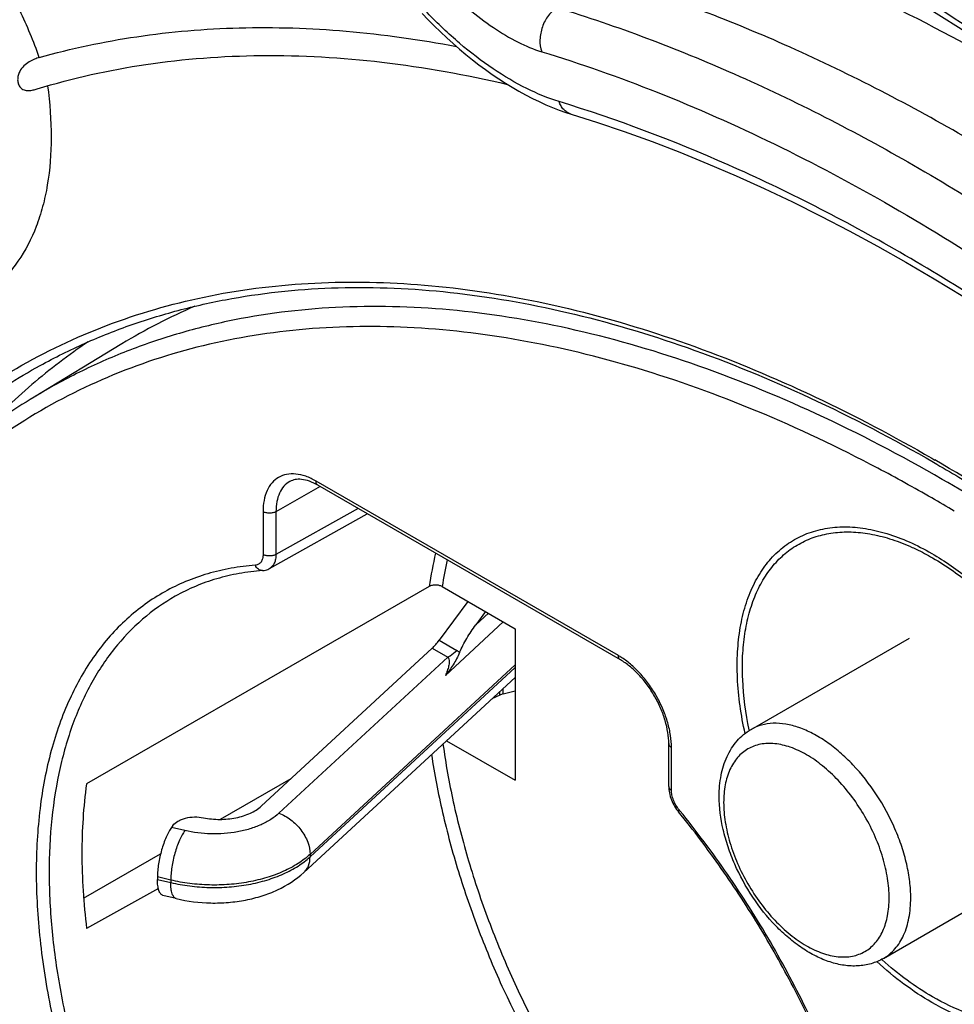
# Model space of a CAD drawing. Units: millimetres. Extents: x -130 to 130, y -161 to 161.
# Drawn here: x -44 to -14, y 17 to 49 of the extents above; entities that cross this region are included whole.
import ezdxf

# ---------------------------------------------------------------- set-up
doc = ezdxf.new("R2010")
doc.units = ezdxf.units.MM
doc.header["$LTSCALE"] = 16.335
doc.layers.get('0').update_dxf_attribs({"linetype": 'CONTINUOUS'})
for name, color, linetype in [('ASSI', 7, 'CONTINUOUS'), ('DRAFT', 7, 'CONTINUOUS'), ('RACCORDO', 7, 'CONTINUOUS')]:
    doc.layers.add(name, color=color, linetype=linetype)

msp = doc.modelspace()

# ---------------------------------------------------------------- linework, layer by layer
at = {"color": 7, "linetype": 'CONTINUOUS'}
for p, q in [((-29.524, 29.732), (-30.46, 28.457)), ((-28.944, 29.397), (-29.26, 28.966)), ((-20.251, 25.538), (-15.066, 28.532)), ((-36.283, 23.028), (-30.689, 28.197)), ((-28.365, 26.703), (-27.973, 26.798)), ((-28.478, 26.664), (-28.735, 26.54)), ((-39.177, 22.39), (-39.22, 22.331)), ((-15.921, 18.038), (-10.735, 21.032))]:
    msp.add_line(p, q, dxfattribs=at)
at = {"color": 250, "linetype": 'CONTINUOUS'}
for p, q in [((-28.851, 29.343), (-29.26, 28.966)), ((-28.361, 29.06), (-30.255, 27.31)), ((-30.46, 28.457), (-29.88, 28.122)), ((-30.689, 28.197), (-30.177, 27.902)), ((-35.704, 22.795), (-30.177, 27.902)), ((-27.973, 27.651), (-34.687, 21.448)), ((-34.687, 21.366), (-27.973, 27.569)), ((-28.478, 26.664), (-28.478, 26.776)), ((-28.365, 26.703), (-28.365, 26.881))]:
    msp.add_line(p, q, dxfattribs=at)
msp.add_arc((-30.179, 27.605), 0.598, 49.5945, 59.9928, dxfattribs=at)
at = {"color": 7, "linetype": 'CONTINUOUS'}
for centre, major_axis, ratio, start_param, end_param in [((-30.689, 29.422), (0.534, 1.419), 0.434478, -2.427784, -2.14399), ((-27.8, 26.377), (0.797, -0.16), 0.395616, 2.435505, 2.662398)]:
    msp.add_ellipse(centre, major_axis=major_axis, ratio=ratio, start_param=start_param, end_param=end_param, dxfattribs=at)
for points, knots in [([(-43.615, 46.515), (-42.454, 46.87), (-40.027, 47.41), (-36.23, 47.693), (-32.253, 47.462), (-29.576, 46.98), (-28.221, 46.662)], [0, 0, 0, 0, 0.234032, 0.477029, 0.731693, 1, 1, 1, 1]), ([(-76.079, 36.802), (-76.699, 34.456), (-77.405, 30.812), (-77.935, 25.826), (-78.212, 20.501), (-78.034, 13.547), (-77.028, 4.944), (-75.239, -3.925), (-72.69, -12.946), (-69.415, -22.003), (-65.457, -30.978), (-60.865, -39.756), (-55.7, -48.223), (-50.029, -56.269), (-43.926, -63.79), (-37.468, -70.689), (-30.739, -76.876), (-23.826, -82.272), (-19.025, -85.379), (-16.615, -86.77)], [0, 0, 0, 0, 0.05018, 0.076521, 0.103687, 0.160414, 0.220168, 0.282623, 0.347358, 0.413883, 0.481657, 0.550104, 0.618632, 0.686643, 0.753556, 0.81882, 0.881927, 0.942439, 1, 1, 1, 1]), ([(-29.792, 28.06), (-29.759, 28.139), (-29.685, 28.294), (-29.514, 28.601), (-29.366, 28.822), (-29.26, 28.966)], [0, 0, 0, 0, 0.242637, 0.490745, 1, 1, 1, 1]), ([(-29.792, 28.06), (-29.821, 27.988), (-29.886, 27.851), (-30.001, 27.659), (-30.125, 27.481), (-30.211, 27.367), (-30.255, 27.31)], [0, 0, 0, 0, 0.263304, 0.513556, 0.758102, 1, 1, 1, 1]), ([(-38.173, 22.647), (-37.999, 22.611), (-37.642, 22.577), (-37.201, 22.619), (-36.868, 22.704), (-36.581, 22.813), (-36.387, 22.932), (-36.283, 23.028)], [0, 0, 0, 0, 0.268121, 0.536321, 0.664395, 0.785413, 1, 1, 1, 1]), ([(-39.177, 22.39), (-39.133, 22.45), (-39.039, 22.525), (-38.893, 22.595), (-38.714, 22.652), (-38.469, 22.683), (-38.27, 22.667), (-38.173, 22.647)], [0, 0, 0, 0, 0.203947, 0.322693, 0.45073, 0.724017, 1, 1, 1, 1])]:
    msp.add_open_spline(points, degree=3, knots=knots, dxfattribs=at)
at = {"color": 250, "linetype": 'CONTINUOUS'}
for points, knots in [([(-30.177, 27.902), (-30.152, 27.917), (-30.047, 27.982), (-29.949, 28.059), (-29.88, 28.122)], [0, 0, 0, 0, 0.238732, 1, 1, 1, 1]), ([(-30.177, 27.902), (-30.159, 27.884), (-30.135, 27.837), (-30.128, 27.761), (-30.135, 27.686), (-30.15, 27.61), (-30.17, 27.535), (-30.204, 27.434), (-30.234, 27.36), (-30.255, 27.31)], [0, 0, 0, 0, 0.123465, 0.242621, 0.363754, 0.487313, 0.61304, 0.74058, 1, 1, 1, 1]), ([(-35.704, 22.795), (-35.786, 22.719), (-35.973, 22.579), (-36.296, 22.408), (-36.665, 22.272), (-37.21, 22.142), (-37.929, 22.089), (-38.506, 22.16), (-38.785, 22.227)], [0, 0, 0, 0, 0.102805, 0.215521, 0.337085, 0.465717, 0.734192, 1, 1, 1, 1]), ([(-35.704, 22.795), (-35.565, 22.744), (-35.296, 22.591), (-35.024, 22.317), (-34.855, 22.059), (-34.733, 21.797), (-34.687, 21.584), (-34.687, 21.448)], [0, 0, 0, 0, 0.25013, 0.513135, 0.643421, 0.769335, 1, 1, 1, 1]), ([(-34.89, 20.852), (-34.857, 20.882), (-34.798, 20.952), (-34.71, 21.12), (-34.687, 21.267), (-34.687, 21.366)], [0, 0, 0, 0, 0.23619, 0.478742, 1, 1, 1, 1])]:
    msp.add_open_spline(points, degree=3, knots=knots, dxfattribs=at)
at = {"layer": 'ASSI', "color": 7, "linetype": 'CONTINUOUS'}
for p, q in [((-27.973, 27.243), (-34.89, 20.852)), ((-39.682, 20.712), (-39.682, 20.63)), ((-39.066, 19.999), (-39.501, 20.103))]:
    msp.add_line(p, q, dxfattribs=at)
at = {"layer": 'ASSI', "color": 250, "linetype": 'CONTINUOUS'}
for p, q in [((-38.785, 22.227), (-39.22, 22.331)), ((-34.687, 21.448), (-34.687, 21.366)), ((-39.247, 20.607), (-39.682, 20.712)), ((-39.682, 20.63), (-39.247, 20.526)), ((-39.247, 20.607), (-39.247, 20.526))]:
    msp.add_line(p, q, dxfattribs=at)
at = {"layer": 'ASSI', "color": 7, "linetype": 'CONTINUOUS'}
for points, knots in [([(-28.791, 53.592), (-27.421, 53.371), (-24.619, 52.754), (-20.405, 51.376), (-16.089, 49.521), (-13.243, 48.013), (-11.813, 47.186)], [0, 0, 0, 0, 0.228143, 0.470864, 0.728257, 1, 1, 1, 1]), ([(-16.375, 53.841), (-13.99, 52.464), (-9.241, 49.381), (-4.792, 45.881), (-2.587, 43.999)], [0, 0, 0, 0, 0.487127, 1, 1, 1, 1]), ([(-13.294, 44.966), (-15.194, 46.063), (-18.984, 48.014), (-22.971, 49.529), (-24.941, 50.132)], [0, 0, 0, 0, 0.515824, 1, 1, 1, 1]), ([(-39.22, 22.331), (-39.253, 22.285), (-39.317, 22.181), (-39.435, 21.938), (-39.557, 21.588), (-39.639, 21.217), (-39.675, 20.922), (-39.682, 20.78), (-39.682, 20.712)], [0, 0, 0, 0, 0.099506, 0.214496, 0.476118, 0.75037, 0.880502, 1, 1, 1, 1]), ([(-39.066, 19.999), (-38.697, 19.91), (-38.124, 19.84), (-37.362, 19.864), (-36.798, 19.941), (-36.258, 20.078), (-35.594, 20.332), (-35.142, 20.619), (-34.89, 20.852)], [0, 0, 0, 0, 0.257963, 0.388435, 0.517554, 0.64387, 0.766466, 1, 1, 1, 1]), ([(-39.501, 20.103), (-39.515, 20.107), (-39.544, 20.12), (-39.58, 20.155), (-39.611, 20.203), (-39.648, 20.293), (-39.676, 20.438), (-39.682, 20.562), (-39.682, 20.63)], [0, 0, 0, 0, 0.074635, 0.1574, 0.254036, 0.367677, 0.649225, 1, 1, 1, 1])]:
    msp.add_open_spline(points, degree=3, knots=knots, dxfattribs=at)
at = {"layer": 'ASSI', "color": 250, "linetype": 'CONTINUOUS'}
for points, knots in [([(-38.785, 22.227), (-38.818, 22.181), (-38.882, 22.077), (-39, 21.833), (-39.122, 21.483), (-39.204, 21.113), (-39.24, 20.817), (-39.247, 20.675), (-39.247, 20.607)], [0, 0, 0, 0, 0.099438, 0.21445, 0.476055, 0.750319, 0.880523, 1, 1, 1, 1]), ([(-34.687, 21.448), (-34.807, 21.336), (-35.084, 21.128), (-35.562, 20.876), (-36.108, 20.675), (-36.705, 20.532), (-37.336, 20.451), (-37.982, 20.434), (-38.623, 20.483), (-39.042, 20.558), (-39.247, 20.607)], [0, 0, 0, 0, 0.102739, 0.215362, 0.336843, 0.465382, 0.598655, 0.734023, 0.868715, 1, 1, 1, 1]), ([(-39.247, 20.526), (-39.042, 20.477), (-38.623, 20.401), (-37.982, 20.353), (-37.336, 20.369), (-36.705, 20.45), (-36.108, 20.593), (-35.562, 20.794), (-35.084, 21.046), (-34.807, 21.254), (-34.687, 21.366)], [0, 0, 0, 0, 0.131285, 0.265977, 0.401345, 0.534618, 0.663157, 0.784638, 0.897261, 1, 1, 1, 1]), ([(-39.066, 19.999), (-39.08, 20.002), (-39.109, 20.015), (-39.145, 20.05), (-39.176, 20.099), (-39.213, 20.188), (-39.241, 20.333), (-39.247, 20.457), (-39.247, 20.526)], [0, 0, 0, 0, 0.074492, 0.157163, 0.25375, 0.367351, 0.649073, 1, 1, 1, 1])]:
    msp.add_open_spline(points, degree=3, knots=knots, dxfattribs=at)
at = {"layer": 'DRAFT', "color": 7, "linetype": 'CONTINUOUS'}
for p, q in [((-40.847, 38.164), (-43.716, 36.424)), ((-27.973, 28.836), (-27.973, 23.875)), ((-37.622, 22.595), (-35.302, 23.935)), ((-42.098, 20.01), (-39.581, 21.464))]:
    msp.add_line(p, q, dxfattribs=at)
msp.add_arc((-30.666, 21.368), 19.641, 113.3726, 121.2244, dxfattribs=at)
for points, knots in [([(-41.948, 38.232), (-42.589, 37.802), (-43.831, 36.859), (-44.957, 35.781), (-45.492, 35.21)], [0, 0, 0, 0, 0.49655, 1, 1, 1, 1]), ([(-42.003, 23.758), (-42.109, 23.004), (-42.206, 21.42), (-42.101, 19.839), (-42.003, 19.025)], [0, 0, 0, 0, 0.481522, 1, 1, 1, 1])]:
    msp.add_open_spline(points, degree=3, knots=knots, dxfattribs=at)
at = {"layer": 'RACCORDO', "color": 7, "linetype": 'CONTINUOUS'}
for p, q in [((-26.159, 45.695), (-26.159, 45.695)), ((-24.529, 27.818), (-34.429, 33.534)), ((-36.013, 30.809), (-32.817, 32.603)), ((-36.242, 30.74), (-36.242, 30.74)), ((-30.787, 30.216), (-42.003, 23.758)), ((-30.362, 30.215), (-27.973, 28.836)), ((-30.217, 25.17), (-27.973, 23.875)), ((-22.945, 23.673), (-22.945, 25.074)), ((-39.653, 20.331), (-42.003, 19.025))]:
    msp.add_line(p, q, dxfattribs=at)
at = {"layer": 'RACCORDO', "color": 250, "linetype": 'CONTINUOUS'}
for p, q in [((-14.338, 34.423), (-14.232, 34.361)), ((-24.591, 27.955), (-34.491, 33.671)), ((-34.354, 33.491), (-35.803, 32.669)), ((-36.225, 32.67), (-36.225, 31.269)), ((-33.117, 32.776), (-35.803, 31.268)), ((-35.803, 32.669), (-35.803, 31.268)), ((-20.306, 25.503), (-20.311, 25.526)), ((-22.857, 23.551), (-22.857, 24.951)), ((-22.58, 22.877), (-22.605, 22.908))]:
    msp.add_line(p, q, dxfattribs=at)
at = {"layer": 'RACCORDO', "color": 7, "linetype": 'CONTINUOUS'}
for points in [[(-14.572, 49.238), (-13.464, 48.537), (-12.357, 47.811), (-11.251, 47.061), (-10.147, 46.286), (-9.046, 45.488), (-7.946, 44.666), (-6.85, 43.821), (-5.757, 42.953), (-4.668, 42.062), (-3.639, 41.197)], [(-31.018, 48.985), (-30.821, 48.779), (-30.621, 48.577), (-30.418, 48.38), (-30.213, 48.188), (-30.006, 48), (-29.796, 47.818), (-29.585, 47.641), (-29.372, 47.469), (-29.157, 47.304), (-28.941, 47.144), (-28.724, 46.99), (-28.506, 46.842), (-28.288, 46.701), (-28.069, 46.566), (-27.849, 46.438), (-27.63, 46.317), (-27.41, 46.203), (-27.19, 46.096), (-26.971, 45.997), (-26.752, 45.905), (-26.534, 45.821), (-26.317, 45.745), (-25.308, 45.426)], [(-25.308, 45.426), (-24.401, 45.119), (-23.491, 44.79), (-22.578, 44.438), (-21.661, 44.065), (-20.741, 43.669), (-19.819, 43.251), (-18.894, 42.812), (-17.968, 42.351), (-17.041, 41.868), (-16.112, 41.364), (-15.183, 40.84), (-14.253, 40.294), (-13.324, 39.727), (-12.395, 39.14), (-11.466, 38.533), (-10.539, 37.906), (-9.613, 37.258), (-8.688, 36.592), (-7.766, 35.905), (-6.846, 35.2), (-5.929, 34.475), (-5.015, 33.732), (-4.008, 32.891)], [(-36.242, 30.74), (-36.229, 30.742), (-36.188, 30.747), (-36.147, 30.756), (-36.107, 30.767), (-36.069, 30.781), (-36.032, 30.799), (-36.013, 30.809)], [(-22.945, 23.673), (-22.944, 23.629), (-22.94, 23.573), (-22.933, 23.517), (-22.923, 23.46), (-22.91, 23.404), (-22.895, 23.348), (-22.877, 23.292), (-22.856, 23.236), (-22.833, 23.181), (-22.808, 23.127), (-22.781, 23.074), (-22.752, 23.022), (-22.72, 22.971), (-22.687, 22.922), (-22.652, 22.874), (-22.626, 22.841)]]:
    msp.add_lwpolyline(points, dxfattribs=at)
at = {"layer": 'RACCORDO', "color": 250, "linetype": 'CONTINUOUS'}
for centre, radius, start, end in [((-44.221, -17.271), 59.71, 55.67741, 59.85163), ((-41.062, -13.155), 53.436, 59.9928, 62.1499), ((-43.434, -17.177), 58.807, 56.62295, 59.95495), ((-42.217, -15.16), 55.751, 59.1135, 59.9953), ((-17.675, 28.292), 13.253, 166.8287, 171.6503), ((-17.817, 25.231), 6.884, 66.0418, 66.3843), ((-17.323, 28.26), 13.184, 167.5949, 171.4703), ((-25.813, 25.842), 2.441, 56.9602, 59.9612), ((-8.154, 26.713), 11.705, 228.0486, 228.1635)]:
    msp.add_arc(centre, radius, start, end, dxfattribs=at)
for points, knots in [([(-19.641, -98.315), (-21.663, -97.148), (-25.698, -94.612), (-31.583, -90.334), (-37.382, -85.533), (-43.053, -80.246), (-48.557, -74.508), (-53.853, -68.362), (-58.904, -61.852), (-63.674, -55.024), (-68.128, -47.926), (-72.234, -40.611), (-75.964, -33.13), (-79.29, -25.536), (-82.189, -17.885), (-84.639, -10.231), (-86.624, -2.629), (-88.129, 4.867), (-89.143, 12.204), (-89.659, 19.329), (-89.673, 26.192), (-89.184, 32.743), (-88.195, 38.938), (-86.712, 44.731), (-84.744, 50.082), (-82.302, 54.951), (-79.403, 59.303), (-76.065, 63.103), (-72.311, 66.32), (-68.17, 68.927), (-63.676, 70.903), (-58.864, 72.232), (-53.775, 72.906), (-50.297, 72.918), (-48.532, 72.822)], [0, 0, 0, 0, 0.031982, 0.065222, 0.099621, 0.13506, 0.171401, 0.20849, 0.246164, 0.284247, 0.322559, 0.360918, 0.39914, 0.437042, 0.474448, 0.511187, 0.547099, 0.58204, 0.615878, 0.648506, 0.679838, 0.709818, 0.738423, 0.76567, 0.791621, 0.816386, 0.840129, 0.863068, 0.885468, 0.907628, 0.929865, 0.952489, 0.975787, 1, 1, 1, 1]), ([(-19.641, -97.216), (-21.646, -96.058), (-25.648, -93.543), (-31.484, -89.295), (-37.233, -84.528), (-42.854, -79.275), (-48.308, -73.575), (-53.553, -67.469), (-58.553, -61.001), (-63.271, -54.218), (-67.673, -47.169), (-71.727, -39.904), (-75.404, -32.478), (-78.677, -24.942), (-81.522, -17.353), (-83.919, -9.765), (-85.851, -2.232), (-87.304, 5.191), (-88.266, 12.45), (-88.731, 19.493), (-88.695, 26.271), (-88.158, 32.733), (-87.123, 38.834), (-85.597, 44.531), (-83.588, 49.782), (-81.108, 54.549), (-78.175, 58.795), (-74.806, 62.486), (-71.027, 65.592), (-66.866, 68.087), (-62.358, 69.948), (-57.54, 71.164), (-52.451, 71.726), (-48.98, 71.666), (-47.22, 71.535)], [0, 0, 0, 0, 0.032021, 0.065307, 0.099758, 0.135254, 0.171655, 0.208805, 0.246537, 0.284674, 0.323035, 0.361434, 0.399684, 0.437603, 0.47501, 0.511734, 0.547615, 0.582507, 0.616279, 0.648824, 0.680058, 0.709927, 0.738412, 0.765536, 0.791365, 0.816018, 0.839668, 0.862542, 0.884913, 0.907088, 0.929389, 0.952127, 0.975585, 1, 1, 1, 1]), ([(26.21, 23.171), (24.678, 25.435), (21.522, 29.865), (16.505, 36.223), (11.257, 42.226), (5.815, 47.83), (0.215, 52.999), (-5.505, 57.697), (-11.305, 61.892), (-15.278, 64.383), (-17.268, 65.533)], [0, 0, 0, 0, 0.134015, 0.266517, 0.396925, 0.524692, 0.64931, 0.77032, 0.887324, 1, 1, 1, 1]), ([(-18.934, 64.571), (-17.053, 63.485), (-13.297, 61.14), (-7.804, 57.211), (-2.38, 52.829), (2.943, 48.02), (8.133, 42.814), (13.157, 37.243), (17.985, 31.34), (21.038, 27.227), (22.526, 25.124)], [0, 0, 0, 0, 0.11304, 0.230206, 0.351216, 0.475719, 0.603314, 0.733552, 0.865952, 1, 1, 1, 1]), ([(-19.641, 63.346), (-17.565, 62.147), (-13.423, 59.538), (-7.385, 55.125), (-1.441, 50.163), (4.365, 44.692), (9.99, 38.751), (15.391, 32.386), (20.528, 25.645), (23.74, 20.95), (25.293, 18.551)], [0, 0, 0, 0, 0.112355, 0.22923, 0.350265, 0.47501, 0.602949, 0.733509, 0.866076, 1, 1, 1, 1]), ([(-30.334, 59.807), (-28.003, 59.11), (-24.516, 57.803), (-19.97, 55.643), (-15.265, 53.087), (-9.402, 49.289), (-4.947, 45.792), (-2.74, 43.91)], [0, 0, 0, 0, 0.227692, 0.347345, 0.470794, 0.728599, 1, 1, 1, 1]), ([(-43.55, 47.542), (-43.734, 48.066), (-44.176, 49.122), (-45.014, 50.663), (-46.025, 52.172), (-47.185, 53.615), (-48.466, 54.955), (-49.839, 56.158), (-51.269, 57.193), (-52.724, 58.034), (-54.169, 58.657), (-55.57, 59.045), (-56.892, 59.184), (-57.925, 59.082), (-58.667, 58.865), (-59.172, 58.641), (-59.631, 58.356), (-60.043, 58.011), (-60.402, 57.608), (-60.708, 57.151), (-60.958, 56.643), (-61.084, 56.281), (-61.138, 56.094)], [0, 0, 0, 0, 0.068852, 0.141506, 0.216845, 0.293619, 0.370509, 0.446186, 0.51938, 0.588945, 0.653947, 0.71377, 0.76825, 0.817827, 0.841162, 0.863781, 0.885944, 0.907941, 0.930072, 0.952625, 0.975861, 1, 1, 1, 1]), ([(-26.536, 46.097), (-26.899, 46.208), (-27.646, 46.519), (-28.736, 47.168), (-29.825, 48.004), (-30.869, 48.994), (-31.829, 50.1), (-32.67, 51.283), (-33.362, 52.498), (-33.879, 53.703), (-34.159, 54.692), (-34.272, 55.44), (-34.301, 55.955), (-34.277, 56.437), (-34.199, 56.88), (-34.067, 57.28), (-33.883, 57.633), (-33.646, 57.935), (-33.36, 58.181), (-33.027, 58.367), (-32.652, 58.492), (-32.24, 58.554), (-31.624, 58.554), (-31.152, 58.457), (-30.837, 58.363)], [0, 0, 0, 0, 0.062353, 0.132167, 0.207799, 0.287156, 0.367967, 0.447953, 0.524966, 0.597092, 0.662782, 0.692902, 0.721102, 0.747395, 0.771877, 0.794741, 0.8163, 0.836981, 0.857313, 0.877868, 0.899202, 0.921791, 0.945994, 1, 1, 1, 1]), ([(-30.837, 58.363), (-28.538, 57.675), (-25.1, 56.387), (-20.618, 54.258), (-15.978, 51.737), (-10.198, 47.992), (-5.806, 44.544), (-3.629, 42.689)], [0, 0, 0, 0, 0.227691, 0.347344, 0.470792, 0.728598, 1, 1, 1, 1]), ([(-30.26, 56.726), (-30.491, 56.795), (-30.837, 56.866), (-31.288, 56.867), (-31.59, 56.822), (-31.864, 56.73), (-32.107, 56.594), (-32.316, 56.414), (-32.489, 56.194), (-32.624, 55.935), (-32.719, 55.642), (-32.776, 55.318), (-32.799, 54.831), (-32.721, 54.16), (-32.482, 53.315), (-32.103, 52.431), (-31.597, 51.54), (-30.981, 50.672), (-30.279, 49.859), (-29.515, 49.132), (-28.718, 48.518), (-27.919, 48.041), (-27.372, 47.812), (-27.105, 47.731)], [0, 0, 0, 0, 0.054032, 0.078227, 0.100795, 0.122095, 0.142607, 0.162888, 0.183519, 0.20503, 0.227855, 0.252305, 0.278577, 0.336821, 0.402536, 0.474715, 0.551798, 0.631858, 0.712733, 0.792135, 0.867788, 0.937617, 1, 1, 1, 1]), ([(-3.714, 41.435), (-5.838, 43.245), (-10.123, 46.609), (-15.763, 50.262), (-20.29, 52.721), (-24.663, 54.798), (-28.017, 56.055), (-30.26, 56.726)], [0, 0, 0, 0, 0.271402, 0.529208, 0.652657, 0.77231, 1, 1, 1, 1]), ([(-26.599, 49.174), (-26.709, 49.111), (-26.857, 48.97), (-27.001, 48.743), (-27.087, 48.546), (-27.143, 48.337), (-27.174, 48.063), (-27.149, 47.856), (-27.105, 47.731)], [0, 0, 0, 0, 0.233484, 0.361653, 0.493854, 0.62695, 0.757701, 1, 1, 1, 1]), ([(-26.599, 49.174), (-24.627, 48.573), (-20.635, 47.061), (-14.768, 44.05), (-8.908, 40.264), (-5.142, 37.323), (-3.275, 35.743)], [0, 0, 0, 0, 0.228324, 0.471531, 0.729128, 1, 1, 1, 1]), ([(-27.105, 47.731), (-25.827, 47.341), (-23.248, 46.43), (-19.42, 44.731), (-15.57, 42.679), (-13.051, 41.113), (-11.793, 40.277)], [0, 0, 0, 0, 0.234651, 0.479609, 0.73482, 1, 1, 1, 1]), ([(-43.28, 46.612), (-43.204, 46.052), (-43.122, 44.967), (-43.219, 43.638), (-43.426, 42.668), (-43.701, 41.812), (-44.095, 41.039), (-44.611, 40.393), (-45.042, 39.987), (-45.521, 39.654), (-46.044, 39.397), (-46.606, 39.218), (-47.418, 39.082), (-48.052, 39.106), (-48.472, 39.167)], [0, 0, 0, 0, 0.157737, 0.302411, 0.369743, 0.433802, 0.552927, 0.609068, 0.663649, 0.717397, 0.7711, 0.825548, 0.881479, 1, 1, 1, 1]), ([(-4.238, 33.258), (-6.022, 34.768), (-9.622, 37.579), (-15.225, 41.198), (-20.833, 44.077), (-24.651, 45.522), (-26.536, 46.097)], [0, 0, 0, 0, 0.270865, 0.52846, 0.771669, 1, 1, 1, 1]), ([(-26.159, 45.695), (-26.201, 45.708), (-26.284, 45.746), (-26.39, 45.836), (-26.477, 45.955), (-26.519, 46.048), (-26.536, 46.097)], [0, 0, 0, 0, 0.231464, 0.471431, 0.72642, 1, 1, 1, 1]), ([(-14.338, -63.268), (-15.7, -62.481), (-18.417, -60.758), (-22.364, -57.821), (-26.239, -54.499), (-30.009, -50.822), (-33.64, -46.824), (-37.1, -42.538), (-40.358, -38.004), (-43.385, -33.26), (-46.156, -28.35), (-48.644, -23.317), (-50.829, -18.204), (-52.691, -13.058), (-54.213, -7.924), (-55.382, -2.848), (-56.187, 2.127), (-56.622, 6.956), (-56.682, 11.596), (-56.366, 16.009), (-55.676, 20.154), (-54.618, 23.996), (-53.198, 27.5), (-51.427, 30.636), (-49.318, 33.373), (-46.889, 35.683), (-44.162, 37.542), (-41.166, 38.929), (-37.929, 39.832), (-34.487, 40.243), (-30.871, 40.163), (-27.114, 39.595), (-23.249, 38.546), (-20.691, 37.56), (-19.404, 36.996)], [0, 0, 0, 0, 0.032503, 0.066412, 0.101601, 0.137912, 0.175165, 0.213158, 0.251679, 0.290502, 0.329398, 0.368137, 0.406491, 0.444238, 0.481169, 0.51709, 0.551828, 0.585236, 0.6172, 0.647643, 0.676536, 0.703904, 0.729836, 0.754492, 0.778104, 0.800979, 0.823478, 0.845996, 0.868926, 0.892624, 0.917391, 0.943452, 0.970961, 1, 1, 1, 1]), ([(-13.991, 33.728), (-15.336, 34.505), (-18.02, 35.908), (-22.116, 37.574), (-26.136, 38.727), (-30.043, 39.356), (-33.797, 39.45), (-36.796, 39.075), (-39.063, 38.504), (-40.686, 37.947), (-42.243, 37.26), (-43.235, 36.717), (-43.716, 36.424)], [0, 0, 0, 0, 0.148841, 0.289831, 0.42302, 0.548803, 0.667968, 0.781726, 0.837113, 0.891786, 0.945993, 1, 1, 1, 1]), ([(-76.865, 38.749), (-77.584, 36.411), (-78.425, 32.762), (-79.115, 27.749), (-79.545, 22.372), (-79.534, 15.32), (-78.686, 6.564), (-77.016, -2.496), (-74.547, -11.74), (-71.31, -21.043), (-67.351, -30.281), (-62.722, -39.33), (-57.485, -48.069), (-51.71, -56.381), (-45.476, -64.153), (-38.865, -71.282), (-31.966, -77.672), (-24.871, -83.238), (-19.938, -86.436), (-17.462, -87.866)], [0, 0, 0, 0, 0.049456, 0.075456, 0.102304, 0.158475, 0.217806, 0.279981, 0.34458, 0.411107, 0.479005, 0.54768, 0.616514, 0.684888, 0.752193, 0.81785, 0.88133, 0.942171, 1, 1, 1, 1]), ([(-16.099, 34.092), (-17.392, 34.775), (-19.97, 35.999), (-23.89, 37.414), (-27.725, 38.344), (-31.441, 38.781), (-35.004, 38.716), (-38.379, 38.147), (-41.532, 37.076), (-44.427, 35.513), (-47.035, 33.474), (-49.327, 30.983), (-51.282, 28.066), (-52.884, 24.756), (-54.121, 21.084), (-54.984, 17.085), (-55.466, 12.795), (-55.564, 8.254), (-55.278, 3.503), (-54.61, -1.413), (-53.568, -6.45), (-52.16, -11.561), (-50.399, -16.698), (-48.303, -21.815), (-45.891, -26.862), (-43.185, -31.793), (-40.21, -36.563), (-36.995, -41.126), (-33.568, -45.441), (-29.962, -49.467), (-26.211, -53.167), (-22.349, -56.506), (-18.411, -59.454), (-15.698, -61.179), (-14.338, -61.964)], [0, 0, 0, 0, 0.030308, 0.059025, 0.086185, 0.111894, 0.136332, 0.159761, 0.182519, 0.204998, 0.227616, 0.250777, 0.27484, 0.300095, 0.326749, 0.354932, 0.384701, 0.41605, 0.448918, 0.483201, 0.518754, 0.555406, 0.592958, 0.631195, 0.669886, 0.708792, 0.747672, 0.786283, 0.824389, 0.861761, 0.898187, 0.933475, 0.967458, 1, 1, 1, 1]), ([(-14.13, -62.903), (-15.187, -62.292), (-17.298, -60.98), (-20.391, -58.792), (-23.449, -56.361), (-27.505, -52.773), (-32.373, -47.762), (-37.756, -41.095), (-42.629, -33.851), (-46.887, -26.186), (-50.44, -18.265), (-52.769, -11.53), (-54.207, -6.159), (-55.056, -2.212), (-55.682, 1.67), (-56.082, 5.465), (-56.252, 9.152), (-56.192, 12.712), (-55.903, 16.125), (-55.385, 19.373), (-54.641, 22.439), (-53.675, 25.305), (-52.491, 27.956), (-51.094, 30.378), (-49.493, 32.555), (-47.695, 34.477), (-45.71, 36.13), (-44.268, 37.047), (-43.524, 37.456)], [0, 0, 0, 0, 0.030723, 0.06251, 0.095295, 0.128994, 0.198721, 0.270833, 0.344333, 0.418162, 0.491245, 0.562542, 0.597227, 0.631115, 0.66411, 0.696124, 0.727088, 0.756945, 0.78566, 0.813221, 0.839639, 0.864954, 0.889237, 0.912594, 0.935163, 0.957116, 0.978655, 1, 1, 1, 1]), ([(-76.167, 36.988), (-76.801, 34.646), (-77.524, 31.005), (-78.076, 26.021), (-78.373, 20.694), (-78.218, 13.734), (-77.235, 5.12), (-75.464, -3.766), (-72.929, -12.807), (-69.663, -21.888), (-65.709, -30.889), (-61.117, -39.695), (-55.948, -48.189), (-50.27, -56.263), (-44.155, -63.81), (-37.683, -70.732), (-30.938, -76.941), (-24.009, -82.354), (-19.195, -85.469), (-16.779, -86.864)], [0, 0, 0, 0, 0.050078, 0.076371, 0.103492, 0.160141, 0.219837, 0.282253, 0.34697, 0.413496, 0.481287, 0.549767, 0.618337, 0.686399, 0.753367, 0.818685, 0.881844, 0.942402, 1, 1, 1, 1]), ([(-19.404, 36.996), (-18.98, 36.811), (-17.256, 36.025), (-15.578, 35.139), (-14.338, 34.423)], [0, 0, 0, 0, 0.24409, 1, 1, 1, 1]), ([(-34.491, 33.671), (-34.598, 33.733), (-34.812, 33.835), (-35.141, 33.914), (-35.45, 33.907), (-35.725, 33.807), (-35.949, 33.619), (-36.11, 33.355), (-36.206, 33.03), (-36.225, 32.794), (-36.225, 32.67)], [0, 0, 0, 0, 0.144909, 0.274532, 0.391125, 0.500011, 0.608895, 0.725483, 0.855099, 1, 1, 1, 1]), ([(-35.35, 33.658), (-35.422, 33.617), (-35.557, 33.506), (-35.7, 33.274), (-35.786, 32.988), (-35.803, 32.779), (-35.803, 32.669)], [0, 0, 0, 0, 0.217795, 0.450811, 0.70999, 1, 1, 1, 1]), ([(-34.429, 33.534), (-34.438, 33.539), (-34.457, 33.555), (-34.477, 33.587), (-34.488, 33.627), (-34.491, 33.656), (-34.491, 33.671)], [0, 0, 0, 0, 0.217786, 0.450916, 0.710296, 1, 1, 1, 1]), ([(-35.803, 32.669), (-35.833, 32.652), (-35.903, 32.627), (-36.014, 32.615), (-36.125, 32.627), (-36.195, 32.653), (-36.225, 32.67)], [0, 0, 0, 0, 0.237778, 0.500549, 0.763021, 1, 1, 1, 1]), ([(-20.446, 25.405), (-20.579, 26.004), (-20.709, 26.897), (-20.708, 28.062), (-20.622, 28.859), (-20.478, 29.48), (-20.319, 29.937), (-20.139, 30.353), (-19.865, 30.826), (-19.454, 31.31), (-18.972, 31.693), (-18.425, 31.97), (-17.823, 32.136), (-17.175, 32.19), (-16.492, 32.131), (-15.782, 31.962), (-15.054, 31.686), (-14.577, 31.441), (-14.338, 31.303)], [0, 0, 0, 0, 0.157076, 0.229758, 0.298118, 0.36213, 0.392584, 0.42206, 0.478345, 0.53186, 0.583732, 0.635285, 0.687885, 0.742765, 0.800903, 0.862962, 0.9293, 1, 1, 1, 1]), ([(-20.311, 25.526), (-20.425, 26.067), (-20.536, 26.875), (-20.539, 27.929), (-20.469, 28.657), (-20.329, 29.331), (-20.119, 29.945), (-19.841, 30.491), (-19.497, 30.963), (-19.092, 31.354), (-18.629, 31.659), (-18.116, 31.872), (-17.559, 31.993), (-16.966, 32.019), (-16.344, 31.952), (-15.7, 31.793), (-15.274, 31.632), (-15.059, 31.538)], [0, 0, 0, 0, 0.1585, 0.232241, 0.301942, 0.367555, 0.429234, 0.487358, 0.542559, 0.595717, 0.647915, 0.700336, 0.754142, 0.810347, 0.869742, 0.932862, 1, 1, 1, 1]), ([(-15.022, 31.522), (-14.962, 31.495), (-14.72, 31.383), (-14.483, 31.258), (-14.309, 31.157)], [0, 0, 0, 0, 0.244422, 1, 1, 1, 1]), ([(-14.338, 31.303), (-13.902, 31.051), (-13.041, 30.448), (-11.857, 29.34), (-10.765, 28.03), (-9.808, 26.567), (-9.02, 25.006), (-8.431, 23.406), (-8.063, 21.826), (-7.931, 20.323), (-8.025, 19.149), (-8.231, 18.307), (-8.44, 17.746), (-8.707, 17.244), (-9.03, 16.806), (-9.405, 16.437), (-9.829, 16.141), (-10.297, 15.922), (-10.804, 15.782), (-11.345, 15.722), (-11.913, 15.741), (-12.504, 15.84), (-13.336, 16.083), (-13.943, 16.372), (-14.338, 16.6)], [0, 0, 0, 0, 0.066538, 0.138331, 0.2139, 0.291436, 0.368971, 0.444538, 0.516329, 0.582864, 0.643196, 0.67099, 0.697261, 0.722162, 0.745933, 0.768892, 0.791427, 0.813962, 0.836923, 0.860694, 0.885597, 0.911869, 0.939665, 1, 1, 1, 1]), ([(-36.225, 31.269), (-36.225, 31.223), (-36.234, 31.135), (-36.283, 31.019), (-36.368, 30.94), (-36.441, 30.92), (-36.477, 30.917)], [0, 0, 0, 0, 0.293828, 0.546672, 0.772911, 1, 1, 1, 1]), ([(-35.803, 31.268), (-35.833, 31.251), (-35.903, 31.226), (-36.014, 31.215), (-36.125, 31.227), (-36.195, 31.252), (-36.225, 31.269)], [0, 0, 0, 0, 0.237778, 0.500549, 0.763021, 1, 1, 1, 1]), ([(-35.803, 31.268), (-35.803, 31.217), (-35.811, 31.12), (-35.85, 30.987), (-35.917, 30.879), (-35.98, 30.827), (-36.013, 30.809)], [0, 0, 0, 0, 0.290183, 0.549447, 0.782416, 1, 1, 1, 1]), ([(-14.309, 31.157), (-13.85, 30.892), (-12.946, 30.25), (-11.714, 29.062), (-10.592, 27.655), (-9.631, 26.091), (-8.871, 24.435), (-8.344, 22.759), (-8.073, 21.134), (-8.071, 20.074), (-8.124, 19.575)], [0, 0, 0, 0, 0.115715, 0.241025, 0.372895, 0.507634, 0.641293, 0.770016, 0.890418, 1, 1, 1, 1]), ([(-36.477, 30.917), (-36.743, 30.897), (-37.269, 30.832), (-38.034, 30.653), (-38.763, 30.395), (-39.451, 30.06), (-40.096, 29.648), (-40.695, 29.162), (-41.244, 28.604), (-41.916, 27.755), (-42.62, 26.513), (-43.218, 24.81), (-43.576, 22.904), (-43.69, 20.825), (-43.56, 18.608), (-43.188, 16.292), (-42.581, 13.914), (-41.75, 11.517), (-40.708, 9.14), (-39.474, 6.825), (-38.068, 4.612), (-37.023, 3.216), (-36.477, 2.544)], [0, 0, 0, 0, 0.023785, 0.047003, 0.069816, 0.092413, 0.114989, 0.137738, 0.16085, 0.184497, 0.233928, 0.287028, 0.344319, 0.40596, 0.471803, 0.541464, 0.614371, 0.689814, 0.766983, 0.845005, 0.922977, 1, 1, 1, 1]), ([(-36.242, 30.74), (-36.266, 30.739), (-36.316, 30.745), (-36.384, 30.781), (-36.44, 30.84), (-36.466, 30.89), (-36.477, 30.917)], [0, 0, 0, 0, 0.228245, 0.467962, 0.725359, 1, 1, 1, 1]), ([(-39.097, 29.902), (-39.478, 29.687), (-40.208, 29.172), (-41.147, 28.183), (-41.923, 26.99), (-42.526, 25.611), (-42.952, 24.066), (-43.196, 22.374), (-43.255, 20.559), (-43.13, 18.643), (-42.823, 16.65), (-42.338, 14.608), (-41.68, 12.543), (-40.86, 10.482), (-39.887, 8.452), (-38.409, 5.833), (-37.107, 3.981), (-36.162, 2.819)], [0, 0, 0, 0, 0.043596, 0.088264, 0.135005, 0.184594, 0.237544, 0.294115, 0.354346, 0.418091, 0.485053, 0.55482, 0.626881, 0.700661, 0.775532, 0.850838, 1, 1, 1, 1]), ([(-24.529, 27.818), (-24.539, 27.824), (-24.557, 27.839), (-24.577, 27.871), (-24.589, 27.911), (-24.591, 27.94), (-24.591, 27.955)], [0, 0, 0, 0, 0.217786, 0.450916, 0.710296, 1, 1, 1, 1]), ([(-22.857, 24.951), (-22.857, 25.083), (-22.88, 25.356), (-22.972, 25.768), (-23.121, 26.187), (-23.32, 26.598), (-23.563, 26.986), (-23.842, 27.339), (-24.147, 27.644), (-24.369, 27.815), (-24.482, 27.888)], [0, 0, 0, 0, 0.113419, 0.235532, 0.364061, 0.49619, 0.628843, 0.758906, 0.883447, 1, 1, 1, 1]), ([(-15.024, 20.02), (-15.024, 20.2), (-15.048, 20.57), (-15.148, 21.134), (-15.311, 21.711), (-15.609, 22.487), (-16.11, 23.412), (-16.751, 24.233), (-17.328, 24.788), (-17.77, 25.135), (-18.219, 25.41), (-18.667, 25.607), (-19.103, 25.723), (-19.52, 25.754), (-19.909, 25.697), (-20.144, 25.599), (-20.251, 25.538)], [0, 0, 0, 0, 0.062399, 0.128782, 0.198397, 0.270406, 0.417447, 0.561681, 0.630309, 0.695425, 0.7564, 0.812863, 0.864787, 0.912582, 0.957175, 1, 1, 1, 1]), ([(-30.336, 25.062), (-30.249, 24.426), (-30.016, 23.136), (-29.515, 21.205), (-28.858, 19.258), (-28.056, 17.32), (-27.117, 15.415), (-25.705, 12.96), (-24.471, 11.224), (-23.579, 10.132)], [0, 0, 0, 0, 0.116183, 0.236756, 0.360885, 0.48763, 0.615981, 0.744889, 1, 1, 1, 1]), ([(-22.945, 25.074), (-22.945, 25.062), (-22.94, 25.038), (-22.922, 25.005), (-22.894, 24.975), (-22.87, 24.959), (-22.857, 24.951)], [0, 0, 0, 0, 0.217791, 0.450923, 0.710301, 1, 1, 1, 1]), ([(-15.731, 20.02), (-15.731, 20.234), (-15.77, 20.679), (-15.927, 21.352), (-16.177, 22.032), (-16.512, 22.696), (-16.92, 23.318), (-17.384, 23.876), (-17.888, 24.347), (-18.413, 24.715), (-18.942, 24.967), (-19.455, 25.091), (-19.865, 25.08), (-20.158, 24.999), (-20.357, 24.906), (-20.538, 24.78), (-20.754, 24.567), (-20.969, 24.217), (-21.118, 23.711), (-21.148, 23.341), (-21.148, 23.147)], [0, 0, 0, 0, 0.066561, 0.138388, 0.213987, 0.291558, 0.369128, 0.444731, 0.516556, 0.583123, 0.643485, 0.697483, 0.746051, 0.769022, 0.791567, 0.814112, 0.837082, 0.885646, 0.939645, 1, 1, 1, 1]), ([(-30.711, 24.713), (-30.616, 24.078), (-30.368, 22.791), (-29.848, 20.865), (-29.179, 18.927), (-28.092, 16.348), (-26.42, 13.245), (-24.781, 10.943), (-23.893, 9.857)], [0, 0, 0, 0, 0.116704, 0.237592, 0.361853, 0.488576, 0.745357, 1, 1, 1, 1]), ([(-22.945, 23.673), (-22.945, 23.662), (-22.94, 23.638), (-22.922, 23.605), (-22.894, 23.575), (-22.87, 23.558), (-22.857, 23.551)], [0, 0, 0, 0, 0.217791, 0.450923, 0.710301, 1, 1, 1, 1]), ([(-22.605, 22.908), (-22.682, 23.002), (-22.775, 23.161), (-22.843, 23.386), (-22.857, 23.497), (-22.857, 23.551)], [0, 0, 0, 0, 0.521515, 0.771623, 1, 1, 1, 1]), ([(-22.626, 22.841), (-22.631, 22.848), (-22.628, 22.866), (-22.618, 22.887), (-22.61, 22.901), (-22.605, 22.908)], [0, 0, 0, 0, 0.349323, 0.634718, 1, 1, 1, 1]), ([(-21.148, 23.147), (-21.148, 22.933), (-21.108, 22.488), (-20.952, 21.816), (-20.702, 21.135), (-20.366, 20.471), (-19.959, 19.849), (-19.495, 19.292), (-18.991, 18.82), (-18.465, 18.452), (-17.937, 18.2), (-17.423, 18.076), (-17.013, 18.087), (-16.72, 18.168), (-16.521, 18.261), (-16.341, 18.387), (-16.124, 18.6), (-15.91, 18.95), (-15.761, 19.457), (-15.731, 19.826), (-15.731, 20.02)], [0, 0, 0, 0, 0.066561, 0.138388, 0.213987, 0.291558, 0.369128, 0.444731, 0.516556, 0.583123, 0.643485, 0.697483, 0.746051, 0.769022, 0.791567, 0.814112, 0.837082, 0.885646, 0.939645, 1, 1, 1, 1]), ([(-22.605, -5.465), (-22.339, -5.445), (-21.814, -5.38), (-21.049, -5.201), (-20.321, -4.944), (-19.633, -4.609), (-18.988, -4.198), (-18.39, -3.713), (-17.842, -3.156), (-17.169, -2.308), (-16.465, -1.068), (-15.867, 0.631), (-15.507, 2.535), (-15.391, 4.611), (-15.52, 6.824), (-15.889, 9.138), (-16.493, 11.512), (-17.321, 13.908), (-18.36, 16.283), (-19.591, 18.596), (-20.992, 20.809), (-22.035, 22.206), (-22.58, 22.877)], [0, 0, 0, 0, 0.023791, 0.047014, 0.069832, 0.092435, 0.115015, 0.137768, 0.160881, 0.184529, 0.233957, 0.287046, 0.344323, 0.405945, 0.47177, 0.541413, 0.614306, 0.689741, 0.766911, 0.844945, 0.92294, 1, 1, 1, 1]), ([(-15.921, 18.038), (-15.85, 18.079), (-15.713, 18.174), (-15.468, 18.415), (-15.226, 18.81), (-15.057, 19.383), (-15.024, 19.801), (-15.024, 20.02)], [0, 0, 0, 0, 0.108162, 0.218364, 0.451367, 0.71042, 1, 1, 1, 1]), ([(-8.128, 19.534), (-8.171, 19.149), (-8.282, 18.589), (-8.544, 17.9), (-8.783, 17.445), (-9.068, 17.044), (-9.397, 16.699), (-9.768, 16.414), (-10.177, 16.192), (-10.62, 16.035), (-11.093, 15.945), (-11.591, 15.921), (-12.111, 15.963), (-12.649, 16.071), (-13.401, 16.308), (-13.95, 16.573), (-14.309, 16.78)], [0, 0, 0, 0, 0.137834, 0.20164, 0.262369, 0.320509, 0.376703, 0.431732, 0.486463, 0.541788, 0.598552, 0.657493, 0.719205, 0.784122, 0.852514, 1, 1, 1, 1]), ([(-14.338, 16.6), (-14.652, 16.781), (-15.275, 17.196), (-15.85, 17.675), (-16.133, 17.935)], [0, 0, 0, 0, 0.485008, 1, 1, 1, 1]), ([(-14.309, 16.78), (-14.596, 16.946), (-15.169, 17.323), (-15.699, 17.757), (-15.961, 17.992)], [0, 0, 0, 0, 0.485734, 1, 1, 1, 1])]:
    msp.add_open_spline(points, degree=3, knots=knots, dxfattribs=at)
at = {"layer": 'RACCORDO', "color": 7, "linetype": 'CONTINUOUS'}
for points, knots in [([(-19.146, -96.151), (-21.02, -95.069), (-24.762, -92.728), (-30.228, -88.796), (-35.622, -84.4), (-40.909, -79.57), (-46.055, -74.337), (-51.027, -68.734), (-55.793, -62.797), (-60.321, -56.565), (-64.583, -50.079), (-68.551, -43.38), (-72.199, -36.511), (-75.504, -29.518), (-78.444, -22.445), (-81.001, -15.337), (-83.157, -8.242), (-84.9, -1.204), (-86.216, 5.73), (-87.099, 12.516), (-87.542, 19.112), (-87.542, 25.473), (-87.099, 31.56), (-86.215, 37.333), (-85.102, 41.905), (-83.99, 45.362), (-82.764, 48.607), (-80.977, 52.414), (-78.402, 56.584), (-75.435, 60.277), (-72.096, 63.466), (-68.405, 66.126), (-64.389, 68.238), (-60.078, 69.786), (-57.07, 70.428), (-55.537, 70.655)], [0, 0, 0, 0, 0.031561, 0.064305, 0.098148, 0.132985, 0.168696, 0.205146, 0.242191, 0.279679, 0.31745, 0.355343, 0.393193, 0.430837, 0.468113, 0.504867, 0.540949, 0.57622, 0.610553, 0.643835, 0.675972, 0.706889, 0.736537, 0.764895, 0.791975, 0.805054, 0.817835, 0.842549, 0.866262, 0.889153, 0.911446, 0.933399, 0.95529, 0.977401, 1, 1, 1, 1]), ([(-19.434, -98.773), (-21.201, -97.753), (-24.728, -95.561), (-29.895, -91.909), (-35.001, -87.856), (-40.021, -83.424), (-44.927, -78.636), (-49.694, -73.518), (-54.297, -68.098), (-60.205, -60.476), (-67.017, -50.386), (-72.964, -39.732), (-77.155, -30.946), (-79.981, -24.293), (-82.479, -17.601), (-84.638, -10.908), (-86.444, -4.247), (-87.889, 2.345), (-88.963, 8.833), (-89.662, 15.184), (-89.98, 21.363), (-89.917, 27.338), (-89.47, 33.079), (-88.642, 38.554), (-87.434, 43.736), (-85.852, 48.597), (-83.901, 53.111), (-81.59, 57.251), (-78.928, 60.994), (-75.927, 64.315), (-72.606, 67.192), (-70.186, 68.804), (-68.937, 69.525)], [0, 0, 0, 0, 0.030656, 0.062347, 0.095008, 0.128561, 0.162915, 0.197968, 0.233608, 0.269718, 0.342826, 0.416279, 0.452815, 0.489047, 0.524847, 0.560097, 0.594682, 0.628497, 0.661448, 0.693451, 0.724437, 0.754356, 0.783173, 0.810878, 0.837483, 0.863028, 0.887581, 0.911244, 0.934145, 0.956445, 0.978329, 1, 1, 1, 1]), ([(-16.768, 65.582), (-14.778, 64.433), (-10.807, 61.943), (-5.012, 57.752), (0.699, 53.061), (6.287, 47.903), (11.716, 42.312), (16.949, 36.325), (21.951, 29.984), (25.096, 25.566), (26.623, 23.309)], [0, 0, 0, 0, 0.112889, 0.230019, 0.351084, 0.475698, 0.603415, 0.733736, 0.866121, 1, 1, 1, 1]), ([(-19.434, 61.789), (-17.749, 60.816), (-14.383, 58.726), (-9.447, 55.246), (-4.561, 51.382), (-1.395, 48.6), (0.174, 47.152)], [0, 0, 0, 0, 0.238106, 0.484512, 0.738691, 1, 1, 1, 1]), ([(-17.279, 55.152), (-15.605, 54.185), (-12.263, 52.095), (-7.376, 48.585), (-2.549, 44.66), (2.187, 40.347), (6.8, 35.672), (11.261, 30.666), (15.541, 25.362), (18.243, 21.666), (19.558, 19.776)], [0, 0, 0, 0, 0.112652, 0.229607, 0.35055, 0.475098, 0.602816, 0.733222, 0.865799, 1, 1, 1, 1]), ([(-43.55, 47.542), (-42.503, 47.838), (-40.334, 48.298), (-36.963, 48.581), (-33.452, 48.465), (-31.088, 48.13), (-29.892, 47.902)], [0, 0, 0, 0, 0.236821, 0.481146, 0.73501, 1, 1, 1, 1]), ([(-43.55, 47.542), (-43.603, 47.527), (-43.716, 47.486), (-43.889, 47.399), (-44.061, 47.27), (-44.155, 47.153), (-44.191, 47.087)], [0, 0, 0, 0, 0.205114, 0.449474, 0.719155, 1, 1, 1, 1]), ([(-44.191, 47.087), (-44.213, 47.044), (-44.238, 46.975), (-44.256, 46.881), (-44.261, 46.788), (-44.245, 46.673), (-44.188, 46.57), (-44.117, 46.51), (-44.027, 46.467), (-43.899, 46.453), (-43.753, 46.476), (-43.659, 46.501), (-43.615, 46.515)], [0, 0, 0, 0, 0.126719, 0.189198, 0.250757, 0.370486, 0.487993, 0.548807, 0.612524, 0.746309, 0.87803, 1, 1, 1, 1]), ([(-43.524, 37.456), (-43.043, 37.72), (-42.055, 38.21), (-40.51, 38.821), (-38.904, 39.309), (-36.664, 39.799), (-33.71, 40.089), (-30.023, 39.924), (-26.19, 39.253), (-22.247, 38.085), (-18.231, 36.43), (-15.596, 35.048), (-14.276, 34.286)], [0, 0, 0, 0, 0.053591, 0.107509, 0.162, 0.217303, 0.331118, 0.450522, 0.576598, 0.710037, 0.851166, 1, 1, 1, 1]), ([(-43.716, 36.424), (-44.436, 35.988), (-45.829, 35.018), (-47.735, 33.298), (-49.454, 31.323), (-50.976, 29.104), (-52.294, 26.656), (-53.402, 23.993), (-54.296, 21.13), (-54.972, 18.081), (-55.428, 14.863), (-55.662, 11.493), (-55.673, 7.988), (-55.462, 4.366), (-55.031, 0.646), (-54.154, -4.48), (-52.511, -11.005), (-49.756, -18.806), (-46.25, -26.512), (-42.067, -33.96), (-37.297, -40.994), (-32.038, -47.467), (-27.286, -52.334), (-23.33, -55.821), (-20.346, -58.186), (-17.327, -60.317), (-15.267, -61.597), (-14.235, -62.193)], [0, 0, 0, 0, 0.021607, 0.043463, 0.065766, 0.088698, 0.112414, 0.137037, 0.162663, 0.189354, 0.217146, 0.246048, 0.276046, 0.307103, 0.339166, 0.372165, 0.440605, 0.511648, 0.584365, 0.657748, 0.73076, 0.802379, 0.87165, 0.905147, 0.937754, 0.969392, 1, 1, 1, 1]), ([(-14.276, 34.286), (-13.721, 33.965), (-11.464, 32.61), (-9.296, 31.105), (-7.709, 29.899)], [0, 0, 0, 0, 0.24319, 1, 1, 1, 1]), ([(-34.429, 33.534), (-34.518, 33.586), (-34.691, 33.669), (-34.948, 33.733), (-35.17, 33.732), (-35.297, 33.688), (-35.35, 33.658)], [0, 0, 0, 0, 0.321257, 0.591454, 0.812242, 1, 1, 1, 1]), ([(-36.242, 30.74), (-36.5, 30.721), (-37.006, 30.658), (-37.743, 30.486), (-38.443, 30.237), (-38.884, 30.021), (-39.097, 29.902)], [0, 0, 0, 0, 0.258247, 0.509618, 0.756133, 1, 1, 1, 1]), ([(-30.362, 30.215), (-30.392, 30.233), (-30.462, 30.258), (-30.574, 30.271), (-30.686, 30.259), (-30.757, 30.234), (-30.787, 30.216)], [0, 0, 0, 0, 0.236393, 0.498291, 0.761354, 1, 1, 1, 1]), ([(-22.945, 25.074), (-22.945, 25.196), (-22.968, 25.453), (-23.059, 25.844), (-23.207, 26.245), (-23.405, 26.637), (-23.646, 27.005), (-23.919, 27.333), (-24.212, 27.608), (-24.423, 27.757), (-24.529, 27.818)], [0, 0, 0, 0, 0.111658, 0.234598, 0.365314, 0.499991, 0.634669, 0.765389, 0.888335, 1, 1, 1, 1]), ([(-21.294, 23.351), (-21.294, 23.581), (-21.257, 24.027), (-21.096, 24.555), (-20.896, 24.923), (-20.714, 25.166), (-20.5, 25.375), (-20.336, 25.488), (-20.251, 25.538)], [0, 0, 0, 0, 0.272053, 0.525287, 0.646761, 0.765834, 0.883194, 1, 1, 1, 1]), ([(-15.921, 18.038), (-16.046, 17.966), (-16.317, 17.851), (-16.756, 17.779), (-17.213, 17.802), (-17.676, 17.914), (-18.137, 18.107), (-18.591, 18.374), (-19.031, 18.709), (-19.6, 19.244), (-20.229, 20.036), (-20.719, 20.93), (-21.011, 21.684), (-21.22, 22.42), (-21.294, 22.984), (-21.294, 23.351)], [0, 0, 0, 0, 0.049906, 0.100468, 0.152577, 0.206952, 0.26423, 0.324727, 0.388416, 0.45497, 0.594049, 0.735761, 0.805421, 0.873111, 1, 1, 1, 1]), ([(-15.594, 6.398), (-15.653, 7.084), (-15.84, 8.483), (-16.305, 10.59), (-16.957, 12.729), (-17.785, 14.87), (-18.777, 16.982), (-19.921, 19.034), (-21.199, 20.998), (-22.138, 22.241), (-22.626, 22.841)], [0, 0, 0, 0, 0.113919, 0.233137, 0.356717, 0.483589, 0.612585, 0.742484, 0.872033, 1, 1, 1, 1])]:
    msp.add_open_spline(points, degree=3, knots=knots, dxfattribs=at)

doc.saveas('drawing.dxf')
